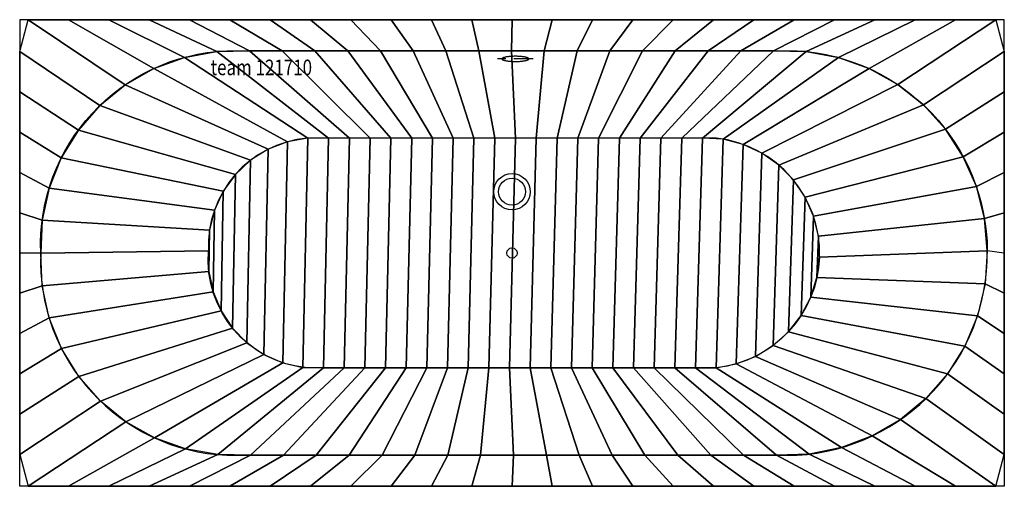
# Model space of a CAD drawing. Extents: x -950 to 950, y -450 to 450.
import ezdxf

# ---------------------------------------------------------------- set-up
doc = ezdxf.new("R2010")
doc.units = 0
doc.header["$LTSCALE"] = 25
doc.linetypes.add('31', pattern=[2.1, 1.5, -0.3, 0, -0.3])
for name, color, linetype in [('TEAM-AXE', 10, '31'), ('TEAM-BODY', 2, 'CONTINUOUS'), ('TEAM-DET1', 4, 'CONTINUOUS'), ('TEAM-INSP', 5, 'CONTINUOUS'), ('TEAM-KAN', 6, 'CONTINUOUS'), ('TEAM-NET', 15, 'CONTINUOUS'), ('TEAM-TXT', 11, 'CONTINUOUS')]:
    doc.layers.add(name, color=color, linetype=linetype)
doc.styles.add('TEAM', font='ROMANS.shx', dxfattribs={"width": 0.8, "oblique": 15})

msp = doc.modelspace()

# ---------------------------------------------------------------- linework, layer by layer
at = {"layer": 'TEAM-AXE'}
msp.add_line((40.918787, 374.421841, 530), (-27.851214, 374.421841, 530), dxfattribs=at)
at = {"layer": 'TEAM-BODY'}
for points in [[(950, 0), (950, 450), (-950, 450), (-950, 0)], [(950, 0), (950, -450), (-950, -450), (-950, 0)]]:
    msp.add_lwpolyline(points, dxfattribs=at)
for points in [[(593.471267, -7.778717, 0.391158), (394.735005, 221.500003), (-394.735005, 221.500003, 0.402891), (-585.689384, 3.889358)], [(593.471267, -7.778717, -0.371062), (394.735005, -221.500003), (-394.735005, -221.500003, -0.412083), (-585.689384, 3.889358)]]:
    msp.add_lwpolyline(points, format="xyb", dxfattribs=at)
at = {"layer": 'TEAM-DET1'}
for points in [[(-909.454402, 0, -0.413104), (-550.000021, 390.000005), (549.999994, 390.000005, -0.395702), (917.236259, 3.889066)], [(-909.454402, 0, 0.413104), (-550.000021, -390.000005), (549.999994, -390.000005, 0.401443), (917.236259, 3.889066)]]:
    msp.add_lwpolyline(points, format="xyb", dxfattribs=at)
msp.add_circle((0, 118.20774, 70), 35, dxfattribs=at)
at = {"layer": 'TEAM-INSP'}
msp.add_circle((0, 0), 10, dxfattribs=at)
at = {"layer": 'TEAM-KAN'}
for points in [[(-17.641214, 376.261841), (-18.191214, 375.971841), (-18.651214, 375.661841), (-19.001214, 375.361841), (-19.261214, 375.051841), (-19.411214, 374.731841), (-19.461214, 374.421841)], [(-19.461214, 374.421841), (-19.411214, 374.111841), (-19.261214, 373.791841), (-19.001214, 373.481841), (-18.651214, 373.181841), (-18.191214, 372.881841), (-17.641214, 372.581841), (-16.991214, 372.291841), (-16.251214, 372.011841), (-15.411214, 371.741841), (-14.501214, 371.481841), (-13.501213, 371.231841), (-12.411213, 371.001841), (-11.261213, 370.771841), (-10.041213, 370.571841), (-8.751213, 370.381841), (-7.391213, 370.201841), (-5.991213, 370.041841), (-4.531213, 369.901841), (-3.041213, 369.771841), (-1.501213, 369.661841), (0.068787, 369.581841), (1.658787, 369.511841), (3.278787, 369.461841), (4.908787, 369.431841), (6.538787, 369.421841), (8.168787, 369.431841), (9.798787, 369.461841), (11.408787, 369.511841), (12.998787, 369.581841), (14.568787, 369.661841), (16.108787, 369.771841), (17.608787, 369.901841), (19.058787, 370.041841), (20.468787, 370.201841), (21.818787, 370.381841), (23.108787, 370.571841), (24.338787, 370.771841), (25.488787, 371.001841), (26.568787, 371.231841), (27.568787, 371.481841), (28.488787, 371.741841), (29.318787, 372.011841), (30.058787, 372.291841), (30.708787, 372.581841), (31.268787, 372.881841), (31.718787, 373.181841), (32.078787, 373.481841)], [(32.078787, 373.481841), (32.328787, 373.791841), (32.478787, 374.111841), (32.538787, 374.421841), (32.478787, 374.731841), (32.328787, 375.051841), (32.078787, 375.361841), (31.718787, 375.661841), (31.268787, 375.971841), (30.708787, 376.261841), (30.058787, 376.551841), (29.318787, 376.831841), (28.488787, 377.101841), (27.568787, 377.361841), (26.568787, 377.611841), (25.488787, 377.841841), (24.338787, 378.071841), (23.108787, 378.271841), (21.818787, 378.471841), (20.468787, 378.641841), (19.058787, 378.801841), (17.608787, 378.941841), (16.108787, 379.071841), (14.568787, 379.171841), (12.998787, 379.261841), (11.408787, 379.331841), (9.798787, 379.381841), (8.168787, 379.411841), (6.538787, 379.421841), (4.908787, 379.411841), (3.278787, 379.381841), (1.658787, 379.331841), (0.068787, 379.261841), (-1.501213, 379.171841), (-3.041213, 379.071841), (-4.531213, 378.941841), (-5.991213, 378.801841), (-7.391213, 378.641841), (-8.751213, 378.471841), (-10.041213, 378.271841), (-11.261213, 378.071841), (-12.411213, 377.841841), (-13.501213, 377.611841), (-14.501214, 377.361841), (-15.411214, 377.101841), (-16.251214, 376.831841), (-16.991214, 376.551841), (-17.641214, 376.261841)]]:
    msp.add_lwpolyline(points, dxfattribs=at)
msp.add_circle((0, 118.20774, 70), 26, dxfattribs=at)

# ---------------------------------------------------------------- texts
at = {"layer": 'TEAM-TXT', "style": 'TEAM', "oblique": 15, "width": 0.8}
msp.add_text('team 121710', height=30, dxfattribs=at).set_placement((-581.400466, 343.014342, 580))

# ---------------------------------------------------------------- meshes
at = {"layer": 'TEAM-NET'}
mesh = msp.add_polymesh((2, 37), dxfattribs=at)
for k, corner in enumerate([(917.236259, 3.889066, 580), (911.691159, 66.788439, 580), (896.052339, 127.964469, 580), (870.731072, 185.808333, 580), (836.393262, 238.798842, 580), (793.941932, 285.542439, 580), (744.493477, 324.809851, 580), (689.348304, 355.568413, 580), (629.956633, 377.009231, 580), (567.88036, 388.568449, 580), (504.726443, 390.000005, 580), (441.513725, 390.000005, 580), (378.301006, 390.000005, 580), (315.088288, 390.000005, 580), (251.875569, 390.000005, 580), (188.66285, 390.000005, 580), (125.450132, 390.000005, 580), (62.237413, 390.000005, 580), (-0.975305, 390.000005, 580), (-64.188024, 390.000005, 580), (-127.400742, 390.000005, 580), (-190.613461, 390.000005, 580), (-253.82618, 390.000005, 580), (-317.038898, 390.000005, 580), (-380.251617, 390.000005, 580), (-443.464335, 390.000005, 580), (-506.677054, 390.000005, 580), (-569.839995, 388.626949, 580), (-631.961752, 377.343336, 580), (-691.317209, 355.81748, 580), (-746.230477, 324.65716, 580), (-795.151096, 284.742178, 580), (-836.697802, 237.199526, 580), (-869.697536, 183.371557, 580), (-893.218557, 124.778091, 580), (-906.596756, 63.073501, 580), (-909.454402, 0, 580), (950, 0, 580), (950, 77.777778, 580), (950, 155.555556, 580), (950, 233.333333, 580), (950, 311.111111, 580), (950, 388.888889, 580), (933.333333, 450, 580), (855.555556, 450, 580), (777.777778, 450, 580), (700, 450, 580), (622.222222, 450, 580), (544.444444, 450, 580), (466.666667, 450, 580), (388.888889, 450, 580), (311.111111, 450, 580), (233.333333, 450, 580), (155.555556, 450, 580), (77.777778, 450, 580), (0, 450, 580), (-77.777778, 450, 580), (-155.555556, 450, 580), (-233.333333, 450, 580), (-311.111111, 450, 580), (-388.888889, 450, 580), (-466.666667, 450, 580), (-544.444444, 450, 580), (-622.222222, 450, 580), (-700, 450, 580), (-777.777778, 450, 580), (-855.555556, 450, 580), (-933.333333, 450, 580), (-950, 388.888889, 580), (-950, 311.111111, 580), (-950, 233.333333, 580), (-950, 155.555556, 580), (-950, 77.777778, 580), (-950, 0, 580)]):
    mesh.set_mesh_vertex(divmod(k, 37), corner)
mesh = msp.add_polymesh((2, 37), dxfattribs=at)
for k, corner in enumerate([(593.471267, -7.778717, 70), (591.148623, 32.179166, 70), (581.739169, 71.082755, 70), (565.544416, 107.685447, 70), (543.083301, 140.814367, 70), (515.075552, 169.407952, 70), (482.418635, 192.549966, 70), (446.158987, 209.498859, 70), (407.458491, 219.711533, 70), (367.506379, 221.500003, 70), (327.427416, 221.500003, 70), (287.348452, 221.500003, 70), (247.269489, 221.500003, 70), (207.190526, 221.500003, 70), (167.111563, 221.500003, 70), (127.032599, 221.500003, 70), (86.953636, 221.500003, 70), (46.874673, 221.500003, 70), (6.795709, 221.500003, 70), (-33.283254, 221.500003, 70), (-73.362217, 221.500003, 70), (-113.441181, 221.500003, 70), (-153.520144, 221.500003, 70), (-193.599107, 221.500003, 70), (-233.678071, 221.500003, 70), (-273.757034, 221.500003, 70), (-313.835997, 221.500003, 70), (-353.914961, 221.500003, 70), (-393.993924, 221.500003, 70), (-433.388859, 214.515941, 70), (-470.713835, 200.085283, 70), (-504.600494, 178.799325, 70), (-533.804227, 151.439871, 70), (-557.25242, 119.011797, 70), (-574.083852, 82.706142, 70), (-583.680329, 43.856362, 70), (-585.689384, 3.889358, 70), (917.236259, 3.889066, 580), (911.691159, 66.788439, 580), (896.052339, 127.964469, 580), (870.731072, 185.808333, 580), (836.393262, 238.798842, 580), (793.941932, 285.542439, 580), (744.493477, 324.809851, 580), (689.348304, 355.568413, 580), (629.956633, 377.009231, 580), (567.88036, 388.568449, 580), (504.726443, 390.000005, 580), (441.513725, 390.000005, 580), (378.301006, 390.000005, 580), (315.088288, 390.000005, 580), (251.875569, 390.000005, 580), (188.66285, 390.000005, 580), (125.450132, 390.000005, 580), (62.237413, 390.000005, 580), (-0.975305, 390.000005, 580), (-64.188024, 390.000005, 580), (-127.400742, 390.000005, 580), (-190.613461, 390.000005, 580), (-253.82618, 390.000005, 580), (-317.038898, 390.000005, 580), (-380.251617, 390.000005, 580), (-443.464335, 390.000005, 580), (-506.677054, 390.000005, 580), (-569.839995, 388.626949, 580), (-631.961752, 377.343336, 580), (-691.317209, 355.81748, 580), (-746.230477, 324.65716, 580), (-795.151096, 284.742178, 580), (-836.697802, 237.199526, 580), (-869.697536, 183.371557, 580), (-893.218557, 124.778091, 580), (-906.596756, 63.073501, 580), (-909.454402, 0, 580)]):
    mesh.set_mesh_vertex(divmod(k, 37), corner)
mesh = msp.add_polymesh((2, 37), dxfattribs=at)
for k, corner in enumerate([(593.471267, -7.778717, 70), (591.148623, 32.179166, 70), (581.739169, 71.082755, 70), (565.544416, 107.685447, 70), (543.083301, 140.814367, 70), (515.075552, 169.407952, 70), (482.418635, 192.549966, 70), (446.158987, 209.498859, 70), (407.458491, 219.711533, 70), (367.506379, 221.500003, 70), (327.427416, 221.500003, 70), (287.348452, 221.500003, 70), (247.269489, 221.500003, 70), (207.190526, 221.500003, 70), (167.111563, 221.500003, 70), (127.032599, 221.500003, 70), (86.953636, 221.500003, 70), (46.874673, 221.500003, 70), (6.795709, 221.500003, 70), (-33.283254, 221.500003, 70), (-73.362217, 221.500003, 70), (-113.441181, 221.500003, 70), (-153.520144, 221.500003, 70), (-193.599107, 221.500003, 70), (-233.678071, 221.500003, 70), (-273.757034, 221.500003, 70), (-313.835997, 221.500003, 70), (-353.914961, 221.500003, 70), (-393.993924, 221.500003, 70), (-433.388859, 214.515941, 70), (-470.713835, 200.085283, 70), (-504.600494, 178.799325, 70), (-533.804227, 151.439871, 70), (-557.25242, 119.011797, 70), (-574.083852, 82.706142, 70), (-583.680329, 43.856362, 70), (-585.689384, 3.889358, 70), (593.471267, -7.778717, 70), (588.406309, -47.268947, 70), (576.421068, -85.235854, 70), (557.895192, -120.476796, 70), (533.415508, -151.875477, 70), (503.757437, -178.437308, 70), (469.86043, -199.320914, 70), (432.798213, -213.864785, 70), (393.738876, -221.500003, 70), (353.872423, -221.500003, 70), (314.00597, -221.500003, 70), (274.139517, -221.500003, 70), (234.273064, -221.500003, 70), (194.406611, -221.500003, 70), (154.540158, -221.500003, 70), (114.673705, -221.500003, 70), (74.807252, -221.500003, 70), (34.940799, -221.500003, 70), (-4.925654, -221.500003, 70), (-44.792107, -221.500003, 70), (-84.65856, -221.500003, 70), (-124.525013, -221.500003, 70), (-164.391466, -221.500003, 70), (-204.257919, -221.500003, 70), (-244.124372, -221.500003, 70), (-283.990825, -221.500003, 70), (-323.857278, -221.500003, 70), (-363.72373, -221.500003, 70), (-403.538621, -220.551918, 70), (-442.355148, -211.729909, 70), (-478.80447, -195.729988, 70), (-511.57252, -173.128982, 70), (-539.477946, -144.741702, 70), (-561.514706, -111.591562, 70), (-576.888331, -74.873689, 70), (-585.044573, -35.911832, 70), (-585.689384, 3.889358, 70)]):
    mesh.set_mesh_vertex(divmod(k, 37), corner)
mesh = msp.add_polymesh((2, 37), dxfattribs=at)
for k, corner in enumerate([(917.236259, 3.889066, 580), (912.909956, -59.321925, 580), (898.390432, -120.994689, 580), (874.062049, -179.496621, 580), (840.568827, -233.279057, 580), (798.7974, -280.918266, 580), (749.853544, -321.153142, 580), (695.0329, -352.918585, 580), (635.786684, -375.3737, 580), (573.683263, -387.924055, 580), (510.348803, -390.000005, 580), (446.91984, -390.000005, 580), (383.490877, -390.000005, 580), (320.061913, -390.000005, 580), (256.63295, -390.000005, 580), (193.203987, -390.000005, 580), (129.775024, -390.000005, 580), (66.346061, -390.000005, 580), (2.917097, -390.000005, 580), (-60.511866, -390.000005, 580), (-123.940829, -390.000005, 580), (-187.369792, -390.000005, 580), (-250.798755, -390.000005, 580), (-314.227718, -390.000005, 580), (-377.656682, -390.000005, 580), (-441.085645, -390.000005, 580), (-504.514608, -390.000005, 580), (-567.902201, -388.807633, 580), (-630.290606, -377.790567, 580), (-689.941303, -356.448515, 580), (-745.158554, -325.388187, 580), (-794.372654, -285.492559, 580), (-836.184555, -237.895776, 580), (-869.405635, -183.950909, 580), (-893.091493, -125.191494, 580), (-906.568792, -63.28793, 580), (-909.454402, 0, 580), (950, 0, 580), (950, -77.777778, 580), (950, -155.555556, 580), (950, -233.333333, 580), (950, -311.111111, 580), (950, -388.888889, 580), (933.333333, -450, 580), (855.555556, -450, 580), (777.777778, -450, 580), (700, -450, 580), (622.222222, -450, 580), (544.444444, -450, 580), (466.666667, -450, 580), (388.888889, -450, 580), (311.111111, -450, 580), (233.333333, -450, 580), (155.555556, -450, 580), (77.777778, -450, 580), (0, -450, 580), (-77.777778, -450, 580), (-155.555556, -450, 580), (-233.333333, -450, 580), (-311.111111, -450, 580), (-388.888889, -450, 580), (-466.666667, -450, 580), (-544.444444, -450, 580), (-622.222222, -450, 580), (-700, -450, 580), (-777.777778, -450, 580), (-855.555556, -450, 580), (-933.333333, -450, 580), (-950, -388.888889, 580), (-950, -311.111111, 580), (-950, -233.333333, 580), (-950, -155.555556, 580), (-950, -77.777778, 580), (-950, 0, 580)]):
    mesh.set_mesh_vertex(divmod(k, 37), corner)
mesh = msp.add_polymesh((2, 37), dxfattribs=at)
for k, corner in enumerate([(917.236259, 3.889066, 580), (912.909956, -59.321925, 580), (898.390432, -120.994689, 580), (874.062049, -179.496621, 580), (840.568827, -233.279057, 580), (798.7974, -280.918266, 580), (749.853544, -321.153142, 580), (695.0329, -352.918585, 580), (635.786684, -375.3737, 580), (573.683263, -387.924055, 580), (510.348803, -390.000005, 580), (446.91984, -390.000005, 580), (383.490877, -390.000005, 580), (320.061913, -390.000005, 580), (256.63295, -390.000005, 580), (193.203987, -390.000005, 580), (129.775024, -390.000005, 580), (66.346061, -390.000005, 580), (2.917097, -390.000005, 580), (-60.511866, -390.000005, 580), (-123.940829, -390.000005, 580), (-187.369792, -390.000005, 580), (-250.798755, -390.000005, 580), (-314.227718, -390.000005, 580), (-377.656682, -390.000005, 580), (-441.085645, -390.000005, 580), (-504.514608, -390.000005, 580), (-567.902201, -388.807633, 580), (-630.290606, -377.790567, 580), (-689.941303, -356.448515, 580), (-745.158554, -325.388187, 580), (-794.372654, -285.492559, 580), (-836.184555, -237.895776, 580), (-869.405635, -183.950909, 580), (-893.091493, -125.191494, 580), (-906.568792, -63.28793, 580), (-909.454402, 0, 580), (593.471267, -7.778717, 70), (588.406309, -47.268947, 70), (576.421068, -85.235854, 70), (557.895192, -120.476796, 70), (533.415508, -151.875477, 70), (503.757437, -178.437308, 70), (469.86043, -199.320914, 70), (432.798213, -213.864785, 70), (393.738876, -221.500003, 70), (353.872423, -221.500003, 70), (314.00597, -221.500003, 70), (274.139517, -221.500003, 70), (234.273064, -221.500003, 70), (194.406611, -221.500003, 70), (154.540158, -221.500003, 70), (114.673705, -221.500003, 70), (74.807252, -221.500003, 70), (34.940799, -221.500003, 70), (-4.925654, -221.500003, 70), (-44.792107, -221.500003, 70), (-84.65856, -221.500003, 70), (-124.525013, -221.500003, 70), (-164.391466, -221.500003, 70), (-204.257919, -221.500003, 70), (-244.124372, -221.500003, 70), (-283.990825, -221.500003, 70), (-323.857278, -221.500003, 70), (-363.72373, -221.500003, 70), (-403.538621, -220.551918, 70), (-442.355148, -211.729909, 70), (-478.80447, -195.729988, 70), (-511.57252, -173.128982, 70), (-539.477946, -144.741702, 70), (-561.514706, -111.591562, 70), (-576.888331, -74.873689, 70), (-585.044573, -35.911832, 70), (-585.689384, 3.889358, 70)]):
    mesh.set_mesh_vertex(divmod(k, 37), corner)

doc.saveas('drawing.dxf')
